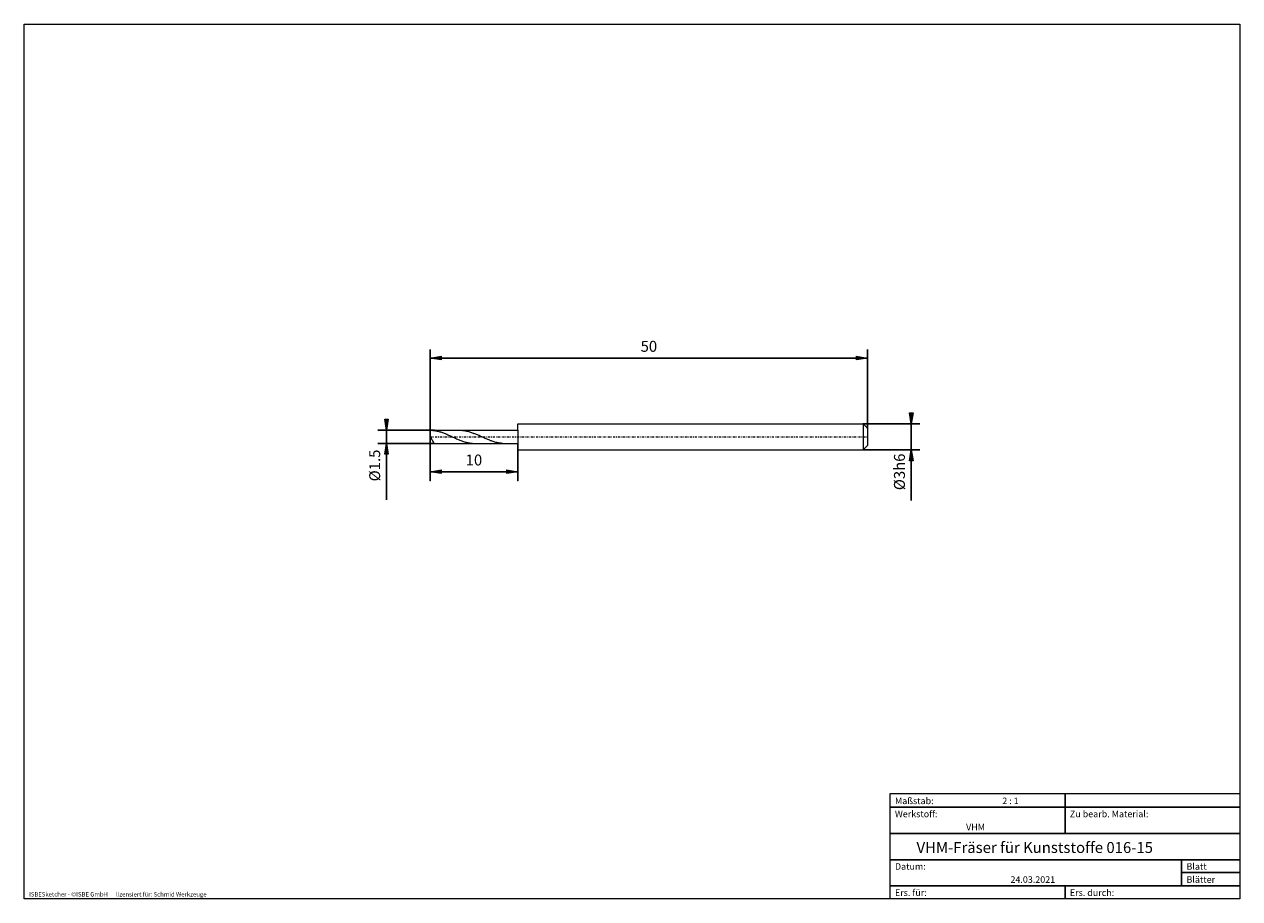
# Model space of a CAD drawing. Units: millimetres. Extents: x -135 to 143, y -100 to 100.
import ezdxf

# ---------------------------------------------------------------- set-up
doc = ezdxf.new("R2010")
doc.units = ezdxf.units.MM
doc.header["$MEASUREMENT"] = 0
doc.linetypes.add('DASHDOT', pattern=[1, 0.5, -0.25, 0, -0.25])
doc.layers.get('0').update_dxf_attribs({"lineweight": 0})
for name, color, linetype, lineweight in [('Bemassung', 7, 'Continuous', 0), ('Geo', 7, 'Continuous', 0), ('Rahmen', 7, 'Continuous', 0), ('Text', 7, 'Continuous', 0)]:
    doc.layers.add(name, color=color, linetype=linetype, lineweight=lineweight)
doc.styles.get("Standard").update_dxf_attribs({"font": 'Arial'})
doc.dimstyles.new('BEM-ISBE', dxfattribs={"dimtxt": 2.5, "dimasz": 2.5, "dimexe": 1.25, "dimexo": 0.625, "dimtad": 1, "dimdec": 3, "dimzin": 0, "dimdsep": 46, "dimtxsty": 'Standard', "dimblk": 'VDDIM_DEFAULT', "dimcen": 0.09, "dimadec": 3, "dimazin": 0, "dimtol": 1, "dimtm": 1e-09, "dimtfac": 0.5, "dimtdec": 3, "dimtmove": 0, "dimatfit": 3, "dimfxl": 1, "dimtolj": 1, "dimtzin": 0, "dimarcsym": 0})

# ---------------------------------------------------------------- blocks, each defined once
blk = doc.blocks.new('VDDIM_DEFAULT')
at = {"linetype": 'Continuous'}
blk.add_hatch(color=0, dxfattribs=at).paths.add_polyline_path([(0, 0), (-1, -0.1665), (-1, 0.1665)], flags=0)
at = {"color": 0, "linetype": 'Continuous'}
blk.add_lwpolyline([(0, 0), (-1, -0.1665), (-1, 0.1665), (0, 0)], dxfattribs=at)
blk = doc.blocks.new('*D5')
at = {"layer": 'Bemassung', "color": 0, "lineweight": -2}
for p, q in [((-41.77, -4.44), (-41.77, 25.56)), ((-21.77, -4.44), (-21.77, 4.06)), ((-21.77, -2.44), (-41.77, -2.44))]:
    blk.add_line(p, q, dxfattribs=at)
at = {"layer": 'Bemassung', "color": 0}
for p in [(-41.77, -4.44), (-21.77, -4.44)]:
    blk.add_point(p, dxfattribs=at)
at = {"layer": 'Bemassung', "color": 0, "lineweight": -2, "xscale": 2.5, "yscale": 2.5, "zscale": 2.5, "rotation": 180}
blk.add_blockref('VDDIM_DEFAULT', (-41.77, -2.44), dxfattribs=at)
at = {"layer": 'Bemassung', "color": 0, "lineweight": -2, "xscale": 2.5, "yscale": 2.5, "zscale": 2.5}
blk.add_blockref('VDDIM_DEFAULT', (-21.77, -2.44), dxfattribs=at)
at = {"layer": 'Bemassung', "color": 0, "insert": (-31.77, -1.78), "char_height": 2.5, "attachment_point": 8}
blk.add_mtext('10', dxfattribs=at)
blk = doc.blocks.new('*D6')
at = {"layer": 'Bemassung', "color": 0, "lineweight": -2}
for p, q in [((-41.77, -4.44), (-41.77, 25.56)), ((58.23, 7.56), (58.23, 25.56)), ((58.23, 23.56), (-41.77, 23.56))]:
    blk.add_line(p, q, dxfattribs=at)
at = {"layer": 'Bemassung', "color": 0}
for p in [(58.23, 7.56), (-41.77, -4.44)]:
    blk.add_point(p, dxfattribs=at)
at = {"layer": 'Bemassung', "color": 0, "lineweight": -2, "xscale": 2.5, "yscale": 2.5, "zscale": 2.5, "rotation": 180}
blk.add_blockref('VDDIM_DEFAULT', (-41.77, 23.56), dxfattribs=at)
at = {"layer": 'Bemassung', "color": 0, "lineweight": -2, "xscale": 2.5, "yscale": 2.5, "zscale": 2.5}
blk.add_blockref('VDDIM_DEFAULT', (58.23, 23.56), dxfattribs=at)
at = {"layer": 'Bemassung', "color": 0, "insert": (8.23, 24.22), "char_height": 2.5, "attachment_point": 8}
blk.add_mtext('50', dxfattribs=at)
blk = doc.blocks.new('*D3')
at = {"layer": 'Bemassung', "color": 0, "lineweight": -2}
for p, q in [((-40.86, 7.06), (-53.77, 7.06)), ((-51.77, -8.83), (-51.77, 7.06)), ((-40.86, 4.06), (-53.77, 4.06))]:
    blk.add_line(p, q, dxfattribs=at)
at = {"layer": 'Bemassung', "color": 0}
for p in [(-40.86, 7.06), (-40.86, 4.06)]:
    blk.add_point(p, dxfattribs=at)
at = {"layer": 'Bemassung', "color": 0, "lineweight": -2, "xscale": 2.5, "yscale": 2.5, "zscale": 2.5}
for p, rotation in [((-51.77, 7.06), 270), ((-51.77, 4.06), 90)]:
    blk.add_blockref('VDDIM_DEFAULT', p, dxfattribs=dict(at, rotation=rotation))
at = {"layer": 'Bemassung', "color": 0, "insert": (-52.44, -1), "char_height": 2.5, "attachment_point": 8, "rotation": 90}
blk.add_mtext('Ø1.5', dxfattribs=at)
blk = doc.blocks.new('*D4')
at = {"layer": 'Bemassung', "color": 0, "lineweight": -2}
for p, q in [((57.23, 8.56), (70.23, 8.56)), ((68.23, -9.02), (68.23, 8.56)), ((57.23, 2.56), (70.23, 2.56))]:
    blk.add_line(p, q, dxfattribs=at)
at = {"layer": 'Bemassung', "color": 0}
for p in [(57.23, 8.56), (57.23, 2.56)]:
    blk.add_point(p, dxfattribs=at)
at = {"layer": 'Bemassung', "color": 0, "lineweight": -2, "xscale": 2.5, "yscale": 2.5, "zscale": 2.5}
for p, rotation in [((68.23, 8.56), 270), ((68.23, 2.56), 90)]:
    blk.add_blockref('VDDIM_DEFAULT', p, dxfattribs=dict(at, rotation=rotation))
at = {"layer": 'Bemassung', "color": 0, "insert": (67.56, -2.46), "char_height": 2.5, "attachment_point": 8, "rotation": 90}
blk.add_mtext('Ø3h6', dxfattribs=at)

msp = doc.modelspace()

# ---------------------------------------------------------------- linework, layer by layer
at = {"layer": 'Geo'}
for p, q in [((-21.7697, 7.0551), (-21.7697, 8.5551)), ((-21.7697, 8.5551), (57.2303, 8.5551)), ((57.2303, 8.5551), (58.2303, 7.5551)), ((57.2303, 8.5551), (57.2303, 2.5551)), ((-41.7305, 5.5551), (-41.7697, 7.0551)), ((-41.7697, 7.0551), (-40.8644, 7.0551)), ((-41.7697, 7.0551), (-41.5697, 7.0522)), ((-41.5697, 7.0522), (-41.3697, 7.0435)), ((-41.3697, 7.0435), (-41.1697, 7.0291)), ((-41.1697, 7.0291), (-40.9697, 7.0089)), ((-40.9697, 7.0089), (-40.7697, 6.9832)), ((-40.8644, 7.0551), (-21.7697, 7.0551)), ((-40.7697, 6.9832), (-40.5697, 6.9519)), ((-40.5697, 6.9519), (-40.3697, 6.9152)), ((-40.3697, 6.9152), (-40.1697, 6.8733)), ((-40.1697, 6.8733), (-39.9697, 6.8263)), ((-39.9697, 6.8263), (-39.7697, 6.7744)), ((-39.7697, 6.7744), (-39.5697, 6.7177)), ((-39.5697, 6.7177), (-39.3697, 6.6566)), ((-39.3697, 6.6566), (-39.1697, 6.5912)), ((-39.1697, 6.5912), (-38.9697, 6.5218)), ((-38.9697, 6.5218), (-38.7697, 6.4487)), ((-38.7697, 6.4487), (-38.5697, 6.3721)), ((-38.5697, 6.3721), (-38.3697, 6.2924)), ((-38.3697, 6.2924), (-38.1697, 6.2098)), ((-38.1697, 6.2098), (-37.9697, 6.1246)), ((-37.9697, 6.1246), (-37.7697, 6.0373)), ((-37.7697, 6.0373), (-37.5697, 5.9481)), ((-37.5697, 5.9481), (-37.3697, 5.8574)), ((-37.3697, 5.8574), (-37.1697, 5.7656)), ((-37.1697, 5.7656), (-36.9697, 5.6729)), ((-36.9697, 5.6729), (-36.7697, 5.5797)), ((-36.7697, 5.5797), (-36.5697, 5.4865)), ((-35.0326, 7.0551), (-34.9697, 7.0548)), ((-34.9697, 7.0548), (-34.7697, 7.0501)), ((-34.7697, 7.0501), (-34.5697, 7.0396)), ((-34.5697, 7.0396), (-34.3697, 7.0233)), ((-34.3697, 7.0233), (-34.1697, 7.0014)), ((-34.1697, 7.0014), (-33.9697, 6.9739)), ((-33.9697, 6.9739), (-33.7697, 6.941)), ((-33.7697, 6.941), (-33.5697, 6.9026)), ((-33.5697, 6.9026), (-33.3697, 6.8591)), ((-33.3697, 6.8591), (-33.1697, 6.8105)), ((-33.1697, 6.8105), (-32.9697, 6.7571)), ((-32.9697, 6.7571), (-32.7697, 6.699)), ((-32.7697, 6.699), (-32.5697, 6.6365)), ((-32.5697, 6.6365), (-32.3697, 6.5698)), ((-32.3697, 6.5698), (-32.1697, 6.4992)), ((-32.1697, 6.4992), (-31.9697, 6.425)), ((-31.9697, 6.425), (-31.7697, 6.3474)), ((-31.5697, 6.2667), (-31.7697, 6.3474)), ((-31.3697, 6.1833), (-31.5697, 6.2667)), ((-31.1697, 6.0974), (-31.3697, 6.1833)), ((-30.9697, 6.0095), (-31.1697, 6.0974)), ((-30.7697, 5.9198), (-30.9697, 6.0095)), ((-30.5697, 5.8287), (-30.7697, 5.9198)), ((-30.3697, 5.7365), (-30.5697, 5.8287)), ((-30.1697, 5.6436), (-30.3697, 5.7365)), ((-29.9697, 5.5504), (-30.1697, 5.6436)), ((-21.7697, 7.0551), (-21.7697, 4.0551)), ((-21.7697, 7.0551), (-21.7697, 4.0551)), ((58.2303, 7.5551), (58.2303, 5.5551)), ((58.2303, 7.5551), (58.2303, 3.5551)), ((-40.8644, 4.0551), (-41.7305, 5.5551)), ((-40.8644, 4.0551), (-21.7697, 4.0551)), ((-36.5697, 5.4865), (-36.3697, 5.3935)), ((-36.3697, 5.3935), (-36.1697, 5.3012)), ((-36.1697, 5.3012), (-35.9697, 5.2098)), ((-35.9697, 5.2098), (-35.7697, 5.1198)), ((-35.7697, 5.1198), (-35.5697, 5.0314)), ((-35.5697, 5.0314), (-35.3697, 4.9451)), ((-35.3697, 4.9451), (-35.1697, 4.8611)), ((-35.1697, 4.8611), (-34.9697, 4.7798)), ((-34.9697, 4.7798), (-34.7697, 4.7016)), ((-34.7697, 4.7016), (-34.5697, 4.6266)), ((-34.5697, 4.6266), (-34.3697, 4.5552)), ((-34.3697, 4.5552), (-34.1697, 4.4876)), ((-34.1697, 4.4876), (-33.9697, 4.4242)), ((-33.9697, 4.4242), (-33.7697, 4.3652)), ((-33.7697, 4.3652), (-33.5697, 4.3107)), ((-33.5697, 4.3107), (-33.3697, 4.2611)), ((-33.3697, 4.2611), (-33.1697, 4.2164)), ((-33.1697, 4.2164), (-32.9697, 4.177)), ((-32.9697, 4.177), (-32.7697, 4.1428)), ((-32.7697, 4.1428), (-32.5697, 4.1141)), ((-32.5697, 4.1141), (-32.3697, 4.091)), ((-32.3697, 4.091), (-32.1697, 4.0736)), ((-32.1697, 4.0736), (-31.9697, 4.0618)), ((-31.9697, 4.0618), (-31.7697, 4.0559)), ((-31.7697, 4.0559), (-31.664, 4.0551)), ((-29.7697, 5.4571), (-29.9697, 5.5504)), ((-29.5697, 5.3642), (-29.7697, 5.4571)), ((-29.3697, 5.272), (-29.5697, 5.3642)), ((-29.1697, 5.1808), (-29.3697, 5.272)), ((-28.9697, 5.091), (-29.1697, 5.1808)), ((-28.7697, 5.0028), (-28.9697, 5.091)), ((-28.5697, 4.9166), (-28.7697, 5.0028)), ((-28.3697, 4.8328), (-28.5697, 4.9166)), ((-28.1697, 4.7515), (-28.3697, 4.8328)), ((-27.9697, 4.6731), (-28.1697, 4.7515)), ((-27.7697, 4.5979), (-27.9697, 4.6731)), ((-27.5697, 4.5261), (-27.7697, 4.5979)), ((-27.3697, 4.458), (-27.5697, 4.5261)), ((-27.1697, 4.394), (-27.3697, 4.458)), ((-26.9697, 4.3342), (-27.1697, 4.394)), ((-26.7697, 4.2791), (-26.9697, 4.3342)), ((-26.5697, 4.229), (-26.7697, 4.2791)), ((-26.3697, 4.1842), (-26.5697, 4.229)), ((-26.1697, 4.1451), (-26.3697, 4.1842)), ((-25.9697, 4.1123), (-26.1697, 4.1451)), ((-25.7697, 4.0863), (-25.9697, 4.1123)), ((-25.5697, 4.0677), (-25.7697, 4.0863)), ((-25.3697, 4.0572), (-25.5697, 4.0677)), ((-25.2368, 4.0551), (-25.3697, 4.0572)), ((-21.7697, 4.0551), (-21.7697, 2.5551)), ((57.2303, 2.5551), (58.2303, 3.5551)), ((-21.7697, 2.5551), (57.2303, 2.5551))]:
    msp.add_line(p, q, dxfattribs=at)
at = {"layer": 'Geo', "linetype": 'Dashdot'}
msp.add_line((-41.7697, 5.5551), (58.2303, 5.5551), dxfattribs=at)
at = {"layer": 'Rahmen'}
for points in [[(-134.5967, 99.9003), (143.3391, 99.9003), (143.3391, -100.0824), (-134.5967, -100.0824)], [(63.3825, -76.0408), (103.4519, -76.0408), (103.4519, -79.137), (63.3825, -79.137)], [(103.4519, -76.0408), (143.3391, -76.0408), (143.3391, -79.137), (103.4519, -79.137)], [(63.3825, -79.137), (103.4519, -79.137), (103.4519, -85.1474), (63.3825, -85.1474)], [(103.4519, -79.137), (143.3391, -79.137), (143.3391, -85.1474), (103.4519, -85.1474)], [(63.3825, -85.1474), (143.3391, -85.1474), (143.3391, -91.1578), (63.3825, -91.1578)], [(63.3825, -91.1578), (130.0434, -91.1578), (130.0434, -97.1683), (63.3825, -97.1683)], [(130.0434, -91.1578), (143.3391, -91.1578), (143.3391, -94.072), (130.0434, -94.072)], [(130.0434, -94.072), (143.3391, -94.072), (143.3391, -97.1683), (130.0434, -97.1683)], [(63.3825, -97.1683), (103.4519, -97.1683), (103.4519, -100.0824), (63.3825, -100.0824)], [(103.4519, -97.1683), (143.3391, -97.1683), (143.3391, -100.0824), (103.4519, -100.0824)]]:
    msp.add_lwpolyline(points, close=True, dxfattribs=at)

# ---------------------------------------------------------------- texts
at = {"layer": 'Text'}
for s, height, p in [('Maßstab:', 1.5, (64.5, -78.4571)), ('2 : 1', 1.5, (89.0412, -78.4571)), ('Werkstoff:', 1.5, (64.5, -81.4571)), ('Zu bearb. Material:', 1.5, (104.5, -81.4571)), ('VHM', 1.5, (80.768, -84.4571)), ('VHM-Fräser für Kunststoffe 016-15', 2.5, (69.441, -89.6255)), ('Datum:', 1.5, (64.5, -93.4571)), ('Blatt', 1.5, (131.1667, -93.4571)), ('24.03.2021', 1.5, (90.914, -96.4571)), ('Blätter', 1.5, (131.1667, -96.4571)), ('ISBESketcher - ©ISBE GmbH      lizensiert für: Schmid Werkzeuge', 1, (-133.5039, -99.5824)), ('Ers. für:', 1.5, (64.5, -99.4571)), ('Ers. durch:', 1.5, (104.5, -99.4571))]:
    msp.add_text(s, height=height, dxfattribs=at).set_placement(p)

# ---------------------------------------------------------------- dimensions: what is measured, and where the dimension line sits
at = {"layer": 'Bemassung'}
for base, p1, text, picture, middle in [((-41.7697, 23.5551), (58.2303, 7.5551), '50', '*D6', (8.2303, 24.2217)), ((-41.7697, -2.4449), (-21.7697, -4.4449), '10', '*D5', (-31.7697, -1.7783))]:
    dim = msp.add_linear_dim(base=base, p1=p1, p2=(-41.7697, -4.4449), text=text, dimstyle='BEM-ISBE', override={"dimgap": 0.625, "dimlfac": 0.5, "dimzin": 8, "dimtol": 0, "dimlim": 0, "dimtzin": 8}, dxfattribs=at)
    dim.commit()
    dim.dimension.update_dxf_attribs({"geometry": picture, "text_midpoint": middle})
for base, p1, p2, text, picture, middle in [((-51.7697, 7.0551), (-40.8644, 4.0551), (-40.8644, 7.0551), 'Ø1.5', '*D3', (-52.4364, -1.0017)), ((68.2303, 8.5551), (57.2303, 2.5551), (57.2303, 8.5551), 'Ø3h6', '*D4', (67.5636, -2.4588))]:
    dim = msp.add_linear_dim(base=base, p1=p1, p2=p2, angle=90, text=text, dimstyle='BEM-ISBE', override={"dimgap": 0.625, "dimlfac": 0.5, "dimzin": 8, "dimtol": 0, "dimlim": 0, "dimtzin": 8}, dxfattribs=at)
    dim.commit()
    dim.dimension.update_dxf_attribs({"geometry": picture, "text_midpoint": middle})

doc.saveas('drawing.dxf')
